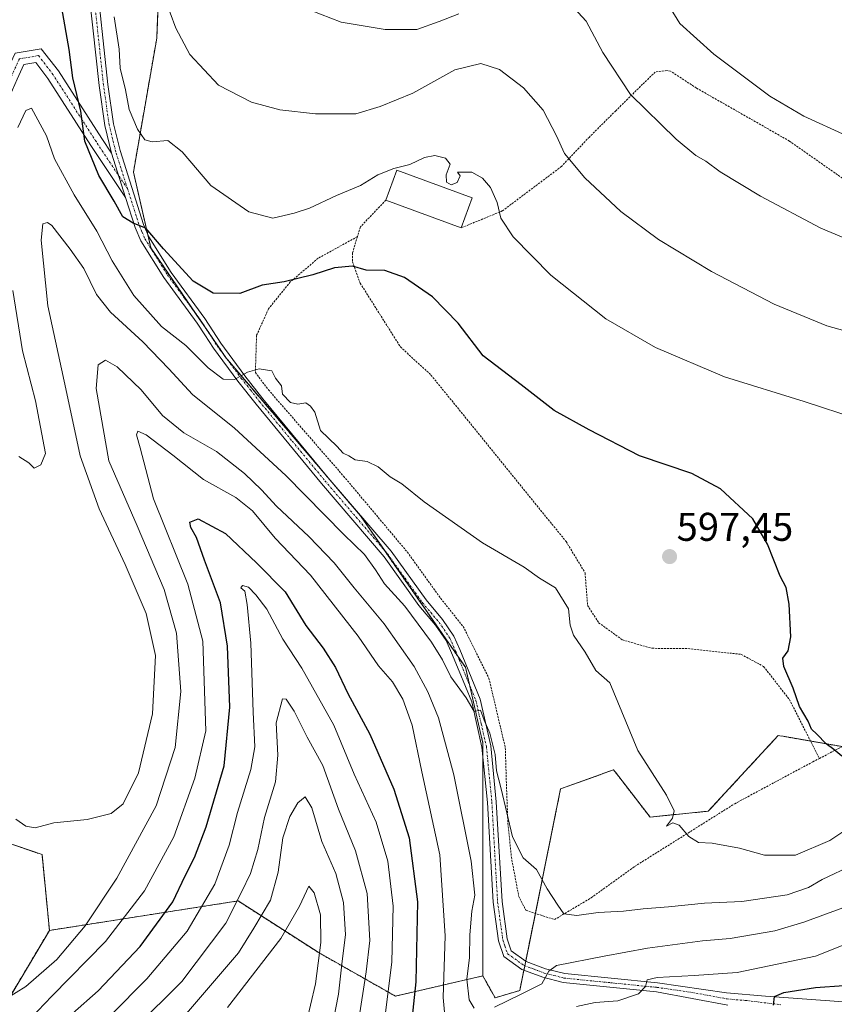
# Model space of a CAD drawing. Units: metres. Extents: x 593426 to 596856, y 4756829 to 4759190.
# Drawn here: x 595056 to 595260, y 4758121 to 4758367 of the extents above; entities that cross this region are included whole.
import ezdxf
from ezdxf.enums import TextEntityAlignment as Align

# ---------------------------------------------------------------- set-up
doc = ezdxf.new("R2010")
doc.units = ezdxf.units.M
doc.header["$MEASUREMENT"] = 0
doc.linetypes.add('TRAZO_Y_PUNTO', pattern=[1, 0.5, -0.25, 0, -0.25])
doc.linetypes.add('TRAZOS', pattern=[0.75, 0.5, -0.25])
for name, color, linetype, lineweight in [('Alambrada', 19, 'TRAZOS', 0), ('Arbolado forestal', 92, 'TRAZOS', 0), ('Arbolado forestal CxS', 92, 'Continuous', 0), ('Carátula', 7, 'Continuous', 5), ('Curva de nivel maestra', 36, 'Continuous', 30), ('Curva de nivel normal', 36, 'Continuous', 0), ('Edificación', 1, 'Continuous', 13), ('Edificación Cxs', 1, 'Continuous', 13), ('Pista no pavimentada', 254, 'Continuous', 13), ('Pista no pavimentada Cxs', 254, 'Continuous', 0), ('Pista pavimentada eje', 135, 'TRAZO_Y_PUNTO', 0), ('Prado', 92, 'Continuous', 0), ('Prado CxS', 92, 'Continuous', 0), ('Punto de cota en terreno', 7, 'Continuous', 0), ('Rótulo de punto de cota en terreno', 19, 'Continuous', 0)]:
    doc.layers.add(name, color=color, linetype=linetype, lineweight=lineweight)
doc.styles.add('Arial', font='txt', dxfattribs={"height": 0.2})

# ---------------------------------------------------------------- blocks, each defined once
blk = doc.blocks.new('*U152')
at = {"layer": 'Arbolado forestal CxS', "color": 92, "linetype": 'Continuous', "lineweight": 0}
blk.add_polyline3d([(595050.5, 4758117.68, 583.93), (595063.64, 4758139.73, 587.64), (595110.78, 4758147.09, 564.73), (595130.78, 4758134.25, 555.15), (595150.11, 4758123.3, 570.95), (595171.99, 4758128.34, 586.68), (595175.04, 4758122.89, 586.01), (595181.2, 4758124.69, 585.1), (595191.42, 4758175.1, 592.22), (595204.65, 4758179.87, 594.32), (595204.98, 4758179.45, 594.34), (595205.11, 4758179.28, 594.34), (595213.77, 4758168.07, 594.79), (595228.34, 4758169.53, 595.99), (595245.81, 4758188.46, 598.83), (595246.2, 4758188.39, 598.87), (595247.05, 4758188.25, 598.96), (595268.07, 4758184.6, 600.05), (595272.81, 4758187.69, 600.5), (595281.23, 4758151.62, 583.16), (595292.88, 4758128.32, 571.96), (595319.09, 4758125.41, 570.53), (595352.59, 4758096.29, 565.48)], dxfattribs=at)
blk = doc.blocks.new('*U167')
at = {"layer": 'Prado CxS', "color": 92, "linetype": 'Continuous', "lineweight": 0}
blk.add_polyline3d([(595268.07, 4758184.6, 600.05), (595247.05, 4758188.25, 598.96), (595246.2, 4758188.39, 598.87), (595245.81, 4758188.46, 598.83), (595228.34, 4758169.53, 595.99), (595213.77, 4758168.07, 594.79), (595205.11, 4758179.28, 594.34), (595204.98, 4758179.45, 594.34), (595204.65, 4758179.87, 594.32), (595191.42, 4758175.1, 592.22), (595181.2, 4758124.69, 585.1), (595175.04, 4758122.89, 586.01), (595171.99, 4758128.34, 586.68), (595171.99, 4758186.58, 589.7), (595167.62, 4758205.51, 590.84), (595141.41, 4758243.37, 592.02), (595107.92, 4758282.68, 595.59), (595088.99, 4758310.35, 599.43), (595084.62, 4758329.28, 601.82), (595090.45, 4758362.77, 608.79), (595091.9, 4758397.71, 612.24)], dxfattribs=at)
blk = doc.blocks.new('*U176')
at = {"layer": 'Curva de nivel normal', "color": 36, "linetype": 'Continuous', "lineweight": 0}
blk.add_polyline3d([(595085.09, 4758115.36, 565), (595096.75, 4758126.97, 565), (595107.76, 4758141.56, 565), (595111.63, 4758149.3, 565), (595113.88, 4758153.98, 565), (595115.69, 4758159.98, 565), (595117.42, 4758167.98, 565), (595120.13, 4758176.87, 565), (595120.75, 4758183.53, 565), (595120.31, 4758191.62, 565), (595121.91, 4758197.65, 565), (595122.82, 4758197.5, 565), (595124.85, 4758194.5, 565), (595128.09, 4758188.04, 565), (595132.01, 4758180.96, 565), (595135.88, 4758170.03, 565), (595140.16, 4758159.61, 565), (595143.09, 4758148.92, 565), (595143.73, 4758137.19, 565), (595142.78, 4758129.38, 565), (595140.89, 4758116.98, 565)], dxfattribs=at)
blk = doc.blocks.new('*U180')
at = {"layer": 'Curva de nivel normal', "color": 36, "linetype": 'Continuous', "lineweight": 0}
blk.add_polyline3d([(595089.87, 4758109.65, 560), (595110.89, 4758134.11, 560), (595114.75, 4758140.3, 560), (595118.92, 4758147.26, 560), (595120.82, 4758154.32, 560), (595121.96, 4758162.84, 560), (595123.72, 4758168.21, 560), (595125.7, 4758171.58, 560), (595127.6, 4758173.13, 560), (595129.24, 4758170.35, 560), (595131.74, 4758161.99, 560), (595135.27, 4758153.93, 560), (595137.12, 4758146.74, 560), (595137.65, 4758138.6, 560), (595136.77, 4758132, 560), (595135.9, 4758123.81, 560), (595133.96, 4758113.98, 560)], dxfattribs=at)
blk = doc.blocks.new('*U188')
at = {"layer": 'Curva de nivel normal', "color": 36, "linetype": 'Continuous', "lineweight": 0}
blk.add_polyline3d([(595108.13, 4758120.41, 555), (595121.49, 4758137.69, 555), (595126.13, 4758145.8, 555), (595128.45, 4758150.8, 555), (595129.8, 4758149.13, 555), (595131.38, 4758143.66, 555), (595131.48, 4758136.74, 555), (595130.11, 4758126.36, 555), (595127.67, 4758115.74, 555)], dxfattribs=at)
blk = doc.blocks.new('*U195')
at = {"layer": 'Curva de nivel normal', "color": 36, "linetype": 'Continuous', "lineweight": 0}
for points in [[(595057.2, 4758115.98, 580), (595064.25, 4758123.32, 580), (595077.63, 4758136.98, 580), (595087.43, 4758149.65, 580), (595094.71, 4758163.15, 580), (595100.01, 4758177.78, 580), (595102.77, 4758189.65, 580), (595102, 4758212.07, 580), (595098.19, 4758226.28, 580), (595089.64, 4758247.63, 580), (595086.34, 4758260.39, 580), (595085.39, 4758263.6, 580), (595085.76, 4758264.57, 580), (595087.84, 4758263.65, 580), (595094.49, 4758258.53, 580), (595102.15, 4758252.47, 580), (595110.22, 4758247.93, 580), (595114.37, 4758244.66, 580), (595120.03, 4758237.82, 580), (595128.89, 4758228.55, 580), (595140.81, 4758213.27, 580), (595145.91, 4758205.89, 580), (595149.41, 4758201.86, 580), (595151.99, 4758197.5, 580), (595154.34, 4758191.02, 580), (595156.69, 4758179.4, 580), (595161.26, 4758158.66, 580), (595162.55, 4758138.4, 580), (595162.04, 4758122.98, 580), (595162.84, 4758114.58, 580)], [(595195.37, 4758120.72, 580), (595200.03, 4758121.67, 580), (595205.7, 4758122.1, 580), (595210.88, 4758123.83, 580), (595212.63, 4758125.69, 580), (595213.08, 4758127.35, 580), (595215.58, 4758127.96, 580), (595224.82, 4758128.47, 580), (595235.52, 4758129.23, 580), (595255.16, 4758133.3, 580), (595267.9, 4758138.33, 580), (595278.83, 4758142.47, 580), (595288.78, 4758144.94, 580), (595295.46, 4758146.63, 580), (595303, 4758146.95, 580), (595309.91, 4758146.19, 580), (595315.34, 4758144.29, 580), (595322.92, 4758140.21, 580), (595331.94, 4758135.89, 580), (595336.33, 4758133.28, 580), (595342.33, 4758129.73, 580), (595350.18, 4758124.25, 580), (595358.9, 4758118.63, 580)]]:
    blk.add_polyline3d(points, dxfattribs=at)
blk = doc.blocks.new('*U211')
at = {"layer": 'Curva de nivel normal', "color": 36, "linetype": 'Continuous', "lineweight": 0}
blk.add_polyline3d([(595078.97, 4758118.55, 570), (595087.98, 4758127.59, 570), (595098.08, 4758139.55, 570), (595105, 4758151.32, 570), (595108.59, 4758161.04, 570), (595110.62, 4758169.2, 570), (595113.96, 4758179.95, 570), (595114.97, 4758185.63, 570), (595114.53, 4758194.29, 570), (595113.94, 4758211.57, 570), (595113.05, 4758221.18, 570), (595112.48, 4758224.53, 570), (595111.46, 4758225.41, 570), (595111.92, 4758225.99, 570), (595113.42, 4758225.51, 570), (595115.2, 4758223.59, 570), (595117.98, 4758220.05, 570), (595121.96, 4758212.57, 570), (595126.75, 4758205.3, 570), (595134.76, 4758191.04, 570), (595139.81, 4758178.76, 570), (595145.29, 4758166.79, 570), (595148.24, 4758157.06, 570), (595149.58, 4758145.76, 570), (595149.23, 4758131.87, 570), (595146.8, 4758112.42, 570)], dxfattribs=at)
blk = doc.blocks.new('*U223')
at = {"layer": 'Curva de nivel maestra', "color": 36, "linetype": 'Continuous', "lineweight": 30}
for points in [[(595056.57, 4758107.65, 575), (595075.79, 4758124.65, 575), (595086.3, 4758135.71, 575), (595094.51, 4758146.9, 575), (595097.6, 4758153.38, 575), (595099.89, 4758157.98, 575), (595102.84, 4758165.65, 575), (595107.3, 4758180.86, 575), (595108.7, 4758195.57, 575), (595108.14, 4758210.76, 575), (595106.36, 4758221.64, 575), (595102.36, 4758232.32, 575), (595100.38, 4758237.99, 575), (595098.94, 4758240.43, 575), (595098.71, 4758241.82, 575), (595100.84, 4758242.66, 575), (595107.65, 4758238.93, 575), (595115.38, 4758231.66, 575), (595122.55, 4758224.4, 575), (595127.7, 4758215.93, 575), (595132.04, 4758210.3, 575), (595135.18, 4758205.42, 575), (595138.23, 4758198.98, 575), (595143.74, 4758188.75, 575), (595149.75, 4758175.05, 575), (595153.55, 4758162.84, 575), (595155.63, 4758146.91, 575), (595155.23, 4758126.89, 575), (595152.86, 4758104.88, 575)], [(595244.61, 4758121.04, 575), (595244.88, 4758123.23, 575), (595247.2, 4758124.22, 575), (595255.17, 4758125.43, 575), (595262.26, 4758125.93, 575), (595267.51, 4758127.39, 575), (595271.37, 4758129.24, 575), (595276.37, 4758130.38, 575), (595290.74, 4758134.34, 575), (595303.39, 4758135.6, 575), (595312.64, 4758134.59, 575), (595320.23, 4758132.51, 575), (595329.77, 4758127.24, 575), (595350.1, 4758113.52, 575)]]:
    blk.add_polyline3d(points, dxfattribs=at)
blk = doc.blocks.new('*U228')
at = {"layer": 'Curva de nivel maestra', "color": 36, "linetype": 'Continuous', "lineweight": 30}
blk.add_polyline3d([(595261.7, 4758183.31, 600), (595259.74, 4758184.92, 600), (595257.8, 4758186.34, 600), (595255.51, 4758188.79, 600), (595254.12, 4758190.06, 600), (595253.28, 4758192.05, 600), (595251.13, 4758195.7, 600), (595249.55, 4758200.32, 600), (595247.26, 4758205.71, 600), (595246.98, 4758207.82, 600), (595248.28, 4758209.65, 600), (595248.97, 4758213.13, 600), (595248.57, 4758221.27, 600), (595247.81, 4758225.42, 600), (595246.33, 4758228.28, 600), (595243.15, 4758236.32, 600), (595239.46, 4758242.62, 600), (595231.39, 4758250.09, 600), (595224.26, 4758254, 600), (595211.11, 4758258.39, 600), (595198.55, 4758264.9, 600), (595189.78, 4758269.75, 600), (595181.59, 4758276.12, 600), (595172.08, 4758283.36, 600), (595165.81, 4758291.53, 600), (595159.42, 4758298.11, 600), (595152.37, 4758302.98, 600), (595147.49, 4758304.69, 600), (595142.85, 4758304.78, 600), (595139.36, 4758305.76, 600), (595134.9, 4758305.4, 600), (595129.45, 4758303.62, 600), (595122.29, 4758301.88, 600), (595116.85, 4758301.07, 600), (595111.24, 4758298.98, 600), (595104.53, 4758299.08, 600), (595099.59, 4758302.08, 600), (595092.12, 4758310.14, 600), (595087.72, 4758315.32, 600), (595084.56, 4758316.58, 600), (595081.97, 4758318.14, 600), (595079.84, 4758322.04, 600), (595075.98, 4758328.49, 600), (595072.46, 4758337.08, 600), (595071.52, 4758344.59, 600), (595069.5, 4758352.92, 600), (595068.59, 4758359.99, 600), (595066.76, 4758370.37, 600)], dxfattribs=at)
blk = doc.blocks.new('5PATER')
at = {"layer": 'Carátula', "linetype": 'Continuous', "lineweight": 5}
h = blk.add_hatch(color=250, dxfattribs=at)
edge = h.paths.add_edge_path()
edge.add_ellipse((0, 0.01), major_axis=(-1.33, -1.34), ratio=0.999422, start_angle=0, end_angle=360)

msp = doc.modelspace()

# ---------------------------------------------------------------- linework, layer by layer
at = {"layer": 'Alambrada', "color": 19, "linetype": 'TRAZOS', "lineweight": 0}
for points in [[(595256.1, 4758182.72, 611.76), (595264.77, 4758187.23, 604.57), (595271.89, 4758188.59, 607.05), (595280.12, 4758192.98, 608.63), (595298.21, 4758206.51, 615.14), (595329.53, 4758226.09, 622.47), (595348.56, 4758237.85, 619.06), (595363.41, 4758250.17, 622.24), (595337.88, 4758271.86, 618.08), (595334.4, 4758275.38, 617.44), (595319.12, 4758288.9, 617.62), (595309.48, 4758295.14, 618.35), (595294.41, 4758304.98, 616.82), (595248.64, 4758337.06, 618.67), (595225.37, 4758350.34, 618.05), (595218.89, 4758354.57, 618.21), (595218.05, 4758354.74, 618), (595215.08, 4758354.34, 617.24), (595211.93, 4758351.3, 623.42), (595205.21, 4758344.66, 625.78), (595198.6, 4758338.09, 621.45), (595191.64, 4758330.73, 618.71), (595176.85, 4758319.61, 614.25), (595166.54, 4758315.38, 606.86)], [(595147.74, 4758322.33, 610.69), (595141.37, 4758315.61, 612.45), (595140.62, 4758313.18, 612.86)], [(595140.62, 4758313.18, 612.86), (595130.8, 4758307.77, 606.95), (595123.85, 4758301.85, 604.62), (595118.41, 4758295.14, 606.84), (595115.41, 4758288.5, 597.27), (595115.12, 4758279.22, 594.97), (595118.37, 4758274.89, 597), (595137.17, 4758253.3, 598.37), (595153.08, 4758234.34, 598.18), (595161.44, 4758222.75, 598.2), (595167.05, 4758215.71, 593.73), (595173.48, 4758202.83, 593.48), (595177.6, 4758185.38, 594.63), (595177.89, 4758175.63, 593.53), (595178.25, 4758166.42, 591.09), (595179.12, 4758158.02, 590.72), (595180.92, 4758148.35, 592.91), (595182.73, 4758144.75, 590.77), (595189.89, 4758142.43, 593.95), (595199.05, 4758147.87, 599.67), (595209.93, 4758155.71, 603.39), (595234.93, 4758171.39, 604.48), (595254.44, 4758181.86, 612.05), (595256.1, 4758182.72, 611.76)], [(595140.62, 4758313.18, 612.86), (595139.37, 4758309.06, 613.35), (595139.41, 4758306.9, 613.11), (595141.32, 4758301.54, 615.09), (595151.37, 4758285.62, 607.97), (595159.01, 4758278.58, 601.99), (595192.77, 4758236.98, 601.16), (595197.53, 4758229.15, 601.81), (595198.17, 4758220.98, 611.21), (595200.92, 4758216.66, 612.53), (595206.89, 4758212.35, 612.68), (595214.21, 4758210.26, 603.34), (595223.24, 4758210.18, 611), (595236.53, 4758208.75, 604.25), (595242.17, 4758205.71, 614.33), (595248.6, 4758197.47, 614.31), (595256.1, 4758182.72, 611.76)]]:
    msp.add_polyline3d(points, dxfattribs=at)
at = {"layer": 'Arbolado forestal', "color": 92, "linetype": 'TRAZOS', "lineweight": 0}
for points in [[(595091.9, 4758397.71, 612.24), (595090.45, 4758362.77, 608.79), (595084.62, 4758329.28, 601.82), (595088.16, 4758313.95, 600.06), (595088.99, 4758310.35, 599.43), (595100.35, 4758293.75, 597.07), (595102.82, 4758290.13, 596.75), (595107.59, 4758283.16, 595.69), (595107.92, 4758282.68, 595.59), (595108.12, 4758282.44, 595.55), (595141.41, 4758243.37, 592.02), (595147.36, 4758234.77, 591.87), (595165.69, 4758208.29, 590.63), (595167.62, 4758205.51, 590.84), (595168.62, 4758201.18, 590.32), (595171.99, 4758186.58, 589.7), (595171.99, 4758183.19, 589.42), (595171.99, 4758128.34, 586.68)], [(595063.64, 4758139.73, 587.64), (595061.78, 4758158.67, 589.32), (595049.08, 4758163.03, 589.35), (595038.88, 4758157.2, 588.51), (595027.21, 4758152.73, 587.9), (595015.58, 4758148.47, 587.48), (595011.55, 4758158.67, 587.02), (595012.67, 4758183.42, 588.69), (594999.13, 4758184.59, 587.53), (594985.08, 4758168.39, 586.19), (594978.06, 4758158.13, 585.2), (594968.98, 4758151.38, 584.57), (594955.87, 4758161.57, 588.05), (594953.76, 4758181.89, 595.6), (594920.81, 4758210.52, 599.81), (594893.25, 4758222.74, 599.18), (594862.48, 4758235.36, 597.16)], [(595171.99, 4758128.34, 586.68), (595175.04, 4758122.89, 586.01), (595181.2, 4758124.69, 585.1), (595182.23, 4758129.78, 585.94), (595182.46, 4758130.89, 585.95), (595182.69, 4758132.03, 585.97), (595185.11, 4758143.98, 588.94), (595191.42, 4758175.1, 592.22), (595204.65, 4758179.87, 594.32), (595204.98, 4758179.45, 594.34), (595205.11, 4758179.28, 594.34), (595213.77, 4758168.07, 594.79), (595228.34, 4758169.53, 595.99), (595245.81, 4758188.46, 598.83), (595246.2, 4758188.39, 598.87), (595247.04, 4758188.25, 598.96), (595253.89, 4758187.06, 599.68), (595261.8, 4758185.69, 600.15), (595268.07, 4758184.6, 600.05), (595272.81, 4758187.69, 600.5)], [(595063.64, 4758139.73, 587.64), (595110.78, 4758147.09, 564.73), (595130.78, 4758134.25, 555.15), (595150.11, 4758123.3, 570.95), (595171.99, 4758128.34, 586.68)], [(594941.61, 4757893.31, 572.25), (594946.76, 4757903.62, 572.2), (594946.76, 4757914.98, 574.49), (594946.76, 4757924.87, 575.84), (594955.12, 4757939.07, 575.95), (594959.72, 4757946.39, 576.94), (594963.63, 4757952.62, 577.27), (594962.06, 4757957.88, 578.01), (594950.52, 4757996.31, 582.49), (594959.17, 4758000.64, 582.91), (594967.65, 4758004.88, 582.88), (594968, 4758005.05, 582.83), (594971.63, 4758018.49, 581.73), (594978.57, 4758044.17, 580.02), (594991.99, 4758067.36, 580.63), (595005.93, 4758079.35, 581.14), (595050.5, 4758117.68, 583.93), (595063.64, 4758139.73, 587.64)]]:
    msp.add_polyline3d(points, dxfattribs=at)
at = {"layer": 'Arbolado forestal CxS', "color": 92, "linetype": 'Continuous', "lineweight": 0}
msp.add_polyline3d([(595091.9, 4758397.71, 612.24), (595090.45, 4758362.77, 608.79), (595084.62, 4758329.28, 601.82), (595088.99, 4758310.35, 599.43), (595107.92, 4758282.68, 595.59), (595141.41, 4758243.37, 592.02), (595167.62, 4758205.51, 590.84), (595171.99, 4758186.58, 589.7), (595171.99, 4758128.34, 586.68), (595171.99, 4758128.34, 586.68), (595150.11, 4758123.3, 570.95), (595130.78, 4758134.25, 555.15), (595110.78, 4758147.09, 564.73), (595063.64, 4758139.73, 587.64), (595061.78, 4758158.67, 589.32), (595049.08, 4758163.03, 589.35)], dxfattribs=at)
at = {"layer": 'Curva de nivel normal', "color": 36, "linetype": 'Continuous', "lineweight": 0}
for points in [[(595090.95, 4758376.92, 610), (595095.27, 4758365.32, 610), (595098.75, 4758358.72, 610), (595105.86, 4758351.09, 610), (595114.12, 4758346.81, 610), (595121.24, 4758344.87, 610), (595130.18, 4758343.87, 610), (595140.24, 4758343.88, 610), (595146.34, 4758345.7, 610), (595154.44, 4758349.05, 610), (595164.98, 4758354.86, 610), (595171.44, 4758356.45, 610), (595176.16, 4758354.96, 610), (595182.14, 4758350.43, 610), (595187.03, 4758344.79, 610), (595190.4, 4758338.36, 610), (595192.36, 4758333.96, 610), (595197.44, 4758327.85, 610), (595206.5, 4758319.45, 610), (595215.85, 4758312.47, 610), (595229.14, 4758304.43, 610), (595244.82, 4758296.27, 610), (595258, 4758290.92, 610), (595270.32, 4758287.43, 610)], [(595216.42, 4758374.36, 620), (595221.19, 4758366.48, 620), (595229.69, 4758358.8, 620), (595243.71, 4758348.28, 620), (595252.2, 4758343.31, 620), (595262.84, 4758338.46, 620)], [(595265.78, 4758311.36, 615), (595256.47, 4758315.32, 615), (595241.38, 4758323.33, 615), (595231.3, 4758329.35, 615), (595227.69, 4758332.07, 615), (595225.21, 4758333.5, 615), (595220.3, 4758337.53, 615), (595208.9, 4758348.75, 615), (595201.94, 4758359.19, 615), (595197.8, 4758367.07, 615), (595193.73, 4758371.51, 615)], [(595079.82, 4758368.18, 605), (595081.03, 4758360.09, 605), (595081.35, 4758355.32, 605), (595082.61, 4758349.91, 605), (595083.6, 4758345, 605), (595085.63, 4758340.05, 605), (595087.52, 4758337.39, 605), (595089.33, 4758336.85, 605), (595093.26, 4758337.22, 605), (595096.8, 4758334.42, 605), (595103.98, 4758325.93, 605), (595113.47, 4758319.42, 605), (595119.52, 4758317.81, 605), (595124.79, 4758319.06, 605), (595128.66, 4758320.27, 605), (595135.37, 4758323.49, 605), (595141.37, 4758325.98, 605), (595145.7, 4758328.6, 605), (595149.7, 4758330.19, 605), (595153.7, 4758331.24, 605), (595157.38, 4758332.95, 605), (595159.96, 4758333.51, 605), (595162.64, 4758332.8, 605), (595163.84, 4758331.31, 605), (595162.81, 4758328.64, 605), (595162.86, 4758326.8, 605), (595164.04, 4758326.13, 605), (595165.58, 4758326.74, 605), (595166.33, 4758328.41, 605), (595165.61, 4758329.34, 605), (595169.25, 4758329.32, 605), (595171.87, 4758327.82, 605), (595173.88, 4758325.5, 605), (595175.52, 4758321.72, 605), (595176.5, 4758317.77, 605), (595179.59, 4758313.12, 605), (595188.94, 4758303.54, 605), (595202.76, 4758292.64, 605), (595215.14, 4758285.43, 605), (595232.4, 4758278.11, 605), (595252.29, 4758271.93, 605), (595265.58, 4758267.62, 605)], [(595165.96, 4758368.88, 615), (595161.06, 4758366.96, 615), (595155.46, 4758364.96, 615), (595147.58, 4758365, 615), (595136.55, 4758366.83, 615), (595128.85, 4758369.8, 615)], [(595055.7, 4758340.49, 595), (595057.72, 4758344.75, 595), (595059.12, 4758345.27, 595), (595062.9, 4758338.37, 595), (595064.87, 4758332.64, 595), (595069.78, 4758323.67, 595), (595075.5, 4758314.58, 595), (595079.35, 4758307.16, 595), (595084.71, 4758298.46, 595), (595091.62, 4758290.74, 595), (595097.74, 4758286, 595), (595103.3, 4758280.42, 595), (595107.06, 4758277.58, 595), (595109.91, 4758277.49, 595), (595113.17, 4758279.33, 595), (595116.03, 4758280.16, 595), (595119.22, 4758279.62, 595), (595120.15, 4758277.77, 595), (595121.62, 4758275.9, 595), (595121.88, 4758273.82, 595), (595123.9, 4758271.74, 595), (595125.75, 4758271.26, 595), (595127.75, 4758271.59, 595), (595128.87, 4758270.82, 595), (595130, 4758269.28, 595), (595131.4, 4758264.69, 595), (595135.48, 4758260.76, 595), (595137.06, 4758259.01, 595), (595138.48, 4758258.35, 595), (595140.09, 4758257.41, 595), (595143.02, 4758256.94, 595), (595145.8, 4758255.62, 595), (595148.8, 4758253.13, 595), (595151.72, 4758251.34, 595), (595157.28, 4758246.89, 595), (595171.92, 4758236.6, 595), (595182.3, 4758230.51, 595), (595186.14, 4758227.82, 595), (595190.18, 4758225.4, 595), (595193.42, 4758220.09, 595), (595193.8, 4758216.04, 595), (595194.62, 4758213.58, 595), (595197.55, 4758209.33, 595), (595200.22, 4758204.68, 595), (595203.7, 4758201.65, 595), (595210.74, 4758184.69, 595), (595217.92, 4758173.5, 595), (595219.84, 4758169.61, 595), (595219.41, 4758167.75, 595), (595217.89, 4758165.82, 595), (595219.5, 4758166.65, 595), (595221.04, 4758166.07, 595), (595223.5, 4758163.23, 595), (595225.91, 4758161.73, 595), (595229.34, 4758161.54, 595), (595236.12, 4758160.3, 595), (595242.39, 4758158.5, 595), (595250.1, 4758158.52, 595), (595258.69, 4758162.23, 595), (595265.26, 4758166.53, 595)], [(595055.21, 4758167.57, 590), (595057.74, 4758165.8, 590), (595060.03, 4758165.39, 590), (595064.7, 4758166.6, 590), (595073.03, 4758167.44, 590), (595079.03, 4758168.98, 590), (595082.07, 4758171.36, 590), (595085.88, 4758179.15, 590), (595089.43, 4758193.85, 590), (595090.16, 4758208.47, 590), (595087.81, 4758218.93, 590), (595082.6, 4758231.22, 590), (595076.05, 4758245.11, 590), (595071.31, 4758258.38, 590), (595067.7, 4758275.1, 590), (595063.25, 4758295.87, 590), (595061.54, 4758312.28, 590), (595061.95, 4758316.42, 590), (595063.18, 4758316.73, 590), (595064.24, 4758315.99, 590), (595068.79, 4758310.08, 590), (595072.25, 4758305.2, 590), (595075.43, 4758298.71, 590), (595078.92, 4758294.33, 590), (595087, 4758286.86, 590), (595093.44, 4758280.16, 590), (595099.36, 4758273.7, 590), (595109.86, 4758265.26, 590), (595122.74, 4758253.47, 590), (595137.21, 4758238.7, 590), (595142.39, 4758233.7, 590), (595145.15, 4758229.91, 590), (595147.38, 4758226.36, 590), (595152.49, 4758220.77, 590), (595159.18, 4758211.76, 590), (595161.9, 4758207.36, 590), (595163.98, 4758203.1, 590), (595167.8, 4758197.87, 590), (595169.82, 4758194.45, 590), (595171.42, 4758194.75, 590), (595172.27, 4758192.26, 590), (595173.71, 4758189.07, 590), (595175.09, 4758183.73, 590), (595175.43, 4758179.65, 590), (595176.54, 4758175.1, 590), (595179.43, 4758163.08, 590), (595182.02, 4758157.83, 590), (595185.36, 4758154.97, 590), (595188.09, 4758150.14, 590), (595190.7, 4758146.02, 590), (595192.19, 4758143.9, 590), (595195.48, 4758143.44, 590), (595200.81, 4758144.2, 590), (595207.16, 4758144.5, 590), (595212.03, 4758145.11, 590), (595218.37, 4758145.58, 590), (595227.37, 4758146.54, 590), (595236.7, 4758146.92, 590), (595248.03, 4758148.6, 590), (595253.37, 4758150.45, 590), (595256.82, 4758152.45, 590), (595264.53, 4758156.11, 590)], [(595055.97, 4758258.24, 595), (595058.46, 4758256.62, 595), (595059.82, 4758255.32, 595), (595061.45, 4758256.1, 595), (595062.66, 4758258.95, 595), (595060.13, 4758272.14, 595), (595056.9, 4758284.6, 595), (595054.46, 4758299.68, 595)], [(595050.37, 4758121.17, 585), (595057.7, 4758125.66, 585), (595065.5, 4758132.42, 585), (595072.57, 4758140.83, 585), (595080.5, 4758152.78, 585), (595090.32, 4758170.86, 585), (595095.07, 4758185.44, 585), (595096.52, 4758199.48, 585), (595095.41, 4758214.03, 585), (595092.3, 4758224.92, 585), (595085.56, 4758240.85, 585), (595078.52, 4758257.14, 585), (595075.29, 4758275.2, 585), (595075.84, 4758281.17, 585), (595077.69, 4758282.29, 585), (595080.53, 4758280.65, 585), (595086.56, 4758274.85, 585), (595091.86, 4758268.47, 585), (595097.22, 4758264.17, 585), (595105.42, 4758259.5, 585), (595112.4, 4758254, 585), (595116.67, 4758249.86, 585), (595120.36, 4758245.83, 585), (595128.47, 4758238.2, 585), (595134.79, 4758231.65, 585), (595139.81, 4758225.41, 585), (595147.33, 4758216.35, 585), (595154.78, 4758205.69, 585), (595158.22, 4758199.41, 585), (595160.89, 4758192.87, 585), (595164.7, 4758178.65, 585), (595169.03, 4758157.06, 585), (595169.94, 4758148.53, 585), (595169.25, 4758144.54, 585), (595168.7, 4758138.65, 585), (595168.68, 4758132.98, 585), (595167.95, 4758127.53, 585), (595168.52, 4758122.39, 585), (595169.83, 4758120.26, 585)], [(595174.86, 4758120.54, 585), (595181.41, 4758123.69, 585), (595186.7, 4758126.38, 585), (595188.45, 4758129.5, 585), (595190.37, 4758130.98, 585), (595202.31, 4758133.3, 585), (595213.12, 4758135.32, 585), (595226.87, 4758137.09, 585), (595233.82, 4758137.71, 585), (595244.95, 4758139.61, 585), (595252.25, 4758141.82, 585), (595261.99, 4758145.4, 585), (595277.44, 4758152.94, 585), (595286.44, 4758156.43, 585), (595295.68, 4758157.78, 585), (595303.8, 4758157.44, 585), (595311.79, 4758155.5, 585), (595320.28, 4758151.92, 585), (595328.33, 4758147.69, 585), (595335.95, 4758143.78, 585), (595351.29, 4758134.32, 585), (595359.86, 4758128.48, 585), (595366.38, 4758124.44, 585), (595371.42, 4758120.36, 585)]]:
    msp.add_polyline3d(points, dxfattribs=at)
at = {"layer": 'Edificación', "color": 1, "linetype": 'Continuous', "lineweight": 13}
for points in [[(595147.74, 4758322.33, 610.69), (595150.48, 4758329.79, 608.95), (595169.32, 4758322.9, 607.65)], [(595166.54, 4758315.38, 606.86), (595147.74, 4758322.33, 610.69)], [(595169.32, 4758322.9, 607.65), (595166.54, 4758315.38, 606.86)]]:
    msp.add_polyline3d(points, dxfattribs=at)
at = {"layer": 'Edificación Cxs', "color": 1, "linetype": 'Continuous', "lineweight": 13}
msp.add_polyline3d([(595169.32, 4758322.9, 607.65), (595166.54, 4758315.38, 606.86), (595147.74, 4758322.33, 610.69), (595150.48, 4758329.79, 608.95), (595169.32, 4758322.9, 607.65)], close=True, dxfattribs=at)
at = {"layer": 'Pista no pavimentada', "color": 254, "linetype": 'Continuous', "lineweight": 13}
for points in [[(595079.13, 4758334.08, 601.12), (595077.46, 4758340.95, 601.82), (595076.03, 4758350.96, 602.36), (595072.93, 4758379.91, 603.96)], [(595075.14, 4758380.18, 604.16), (595078.24, 4758351.24, 603.15), (595079.65, 4758341.37, 602.18), (595081.28, 4758334.68, 601.25), (595087.17, 4758316.26, 600.06), (595088.51, 4758313.13, 600), (595094.06, 4758304.25, 598.83), (595102.47, 4758292.72, 597.08), (595106.45, 4758286.58, 596.07), (595112.49, 4758278.42, 594.9), (595117.01, 4758272.67, 593.99), (595133.34, 4758252.88, 592.9), (595149.03, 4758234.53, 591.97), (595157.77, 4758222.35, 591.75), (595161.93, 4758217.42, 591.35), (595164.73, 4758213.31, 591.33), (595166.2, 4758209.99, 590.99), (595171.32, 4758197.53, 590.09), (595173.97, 4758185.87, 590.43), (595175.34, 4758171.91, 588.91), (595176.77, 4758146.99, 587.3), (595178.05, 4758137.63, 586.93), (595179.09, 4758134.59, 586.61), (595182.81, 4758131.95, 585.95), (595187.64, 4758130.13, 585.1), (595192.45, 4758128.91, 584.02), (595215.61, 4758126.59, 579.51), (595232.85, 4758124.11, 576.92), (595242.64, 4758123.29, 575.06), (595271.33, 4758121.23, 571.21)], [(595082.67, 4758323.01, 600.49), (595074.02, 4758335.98, 600.08), (595063.25, 4758352.76, 597.06), (595060.23, 4758356.71, 596.89), (595057.25, 4758356.21, 596.88), (595055.55, 4758352.55, 596.87), (595051.51, 4758343.24, 596.48), (595049.02, 4758325.31, 596.71), (595048.86, 4758303.83, 597.01), (595049.02, 4758286.7, 597.03), (595045.82, 4758286.67, 597.53), (595045.66, 4758303.83, 598.01), (595045.82, 4758325.54, 597.96), (595048.4, 4758344.12, 598.56), (595052.63, 4758353.86, 597.91), (595055.06, 4758359.09, 597.95), (595061.6, 4758360.18, 597.16), (595065.88, 4758354.6, 597.76), (595076.7, 4758337.73, 601.29), (595079.13, 4758334.08, 601.12)], [(595079.13, 4758334.08, 601.12), (595082.67, 4758323.01, 600.49)], [(595079.13, 4758334.08, 601.12), (595082.67, 4758323.01, 600.49)], [(595233.21, 4758121.07, 575.61), (595215.38, 4758124.37, 579.37), (595192.06, 4758126.7, 583.47), (595186.97, 4758128, 584.94), (595181.75, 4758129.96, 586.03), (595177.21, 4758133.18, 586.71), (595175.86, 4758137.11, 586.87), (595174.54, 4758146.77, 586.63), (595173.11, 4758171.74, 588.68), (595171.76, 4758185.51, 589.52), (595169.19, 4758196.86, 589.77), (595166.02, 4758204.54, 590.3), (595164.15, 4758209.11, 590.41), (595162.77, 4758212.22, 590.92), (595160.15, 4758216.07, 590.99), (595156, 4758220.97, 591.22), (595147.27, 4758233.16, 591.69), (595131.64, 4758251.45, 592.44), (595115.28, 4758271.27, 593.75), (595110.71, 4758277.07, 594.77), (595104.61, 4758285.31, 595.88), (595102.48, 4758288.61, 596.54), (595100.57, 4758291.56, 596.79), (595092.21, 4758303, 598.42), (595086.52, 4758312.1, 599.47), (595085.08, 4758315.48, 599.56), (595082.67, 4758323.01, 600.49)]]:
    msp.add_polyline3d(points, dxfattribs=at)
at = {"layer": 'Pista no pavimentada Cxs', "color": 254, "linetype": 'Continuous', "lineweight": 0}
for points in [[(595233.21, 4758121.07, 575.61), (595215.38, 4758124.37, 579.37), (595192.06, 4758126.7, 583.47), (595186.97, 4758128, 584.94), (595181.75, 4758129.96, 586.03), (595177.21, 4758133.18, 586.71), (595175.86, 4758137.11, 586.87), (595174.54, 4758146.77, 586.63), (595173.11, 4758171.74, 588.68), (595171.76, 4758185.51, 589.52), (595169.19, 4758196.86, 589.77), (595166.02, 4758204.54, 590.3), (595164.15, 4758209.11, 590.41), (595162.77, 4758212.22, 590.92), (595160.15, 4758216.07, 590.99), (595156, 4758220.97, 591.22), (595147.27, 4758233.16, 591.69), (595131.64, 4758251.45, 592.44), (595115.28, 4758271.27, 593.75), (595110.71, 4758277.07, 594.77), (595104.61, 4758285.31, 595.88), (595102.48, 4758288.61, 596.54), (595100.57, 4758291.56, 596.79), (595092.21, 4758303, 598.42), (595086.52, 4758312.1, 599.47), (595085.08, 4758315.48, 599.56), (595082.67, 4758323.01, 600.49), (595079.13, 4758334.08, 601.12), (595077.46, 4758340.95, 601.82), (595076.03, 4758350.96, 602.36), (595072.93, 4758379.91, 603.96)], [(595075.14, 4758380.18, 604.16), (595078.24, 4758351.24, 603.15), (595079.65, 4758341.37, 602.18), (595081.28, 4758334.68, 601.25), (595087.17, 4758316.26, 600.06), (595088.51, 4758313.13, 600), (595094.06, 4758304.25, 598.83), (595102.47, 4758292.72, 597.08), (595106.45, 4758286.58, 596.07), (595112.49, 4758278.42, 594.9), (595117.01, 4758272.67, 593.99), (595133.34, 4758252.88, 592.9), (595149.03, 4758234.53, 591.97), (595157.77, 4758222.35, 591.75), (595161.93, 4758217.42, 591.35), (595164.73, 4758213.31, 591.33), (595166.2, 4758209.99, 590.99), (595171.32, 4758197.53, 590.09), (595173.97, 4758185.87, 590.43), (595175.34, 4758171.91, 588.91), (595176.77, 4758146.99, 587.3), (595178.05, 4758137.63, 586.93), (595179.09, 4758134.59, 586.61), (595182.81, 4758131.95, 585.95), (595187.64, 4758130.13, 585.1), (595192.45, 4758128.91, 584.02), (595215.61, 4758126.59, 579.51), (595232.85, 4758124.11, 576.92), (595242.64, 4758123.29, 575.06), (595271.33, 4758121.23, 571.21)]]:
    msp.add_polyline3d(points, dxfattribs=at)
msp.add_polyline3d([(595079.13, 4758334.08, 601.12), (595082.67, 4758323.01, 600.49), (595074.02, 4758335.98, 600.08), (595063.25, 4758352.76, 597.06), (595060.23, 4758356.71, 596.89), (595057.25, 4758356.21, 596.88), (595055.55, 4758352.55, 596.87), (595051.51, 4758343.24, 596.48), (595049.02, 4758325.31, 596.71), (595048.86, 4758303.83, 597.01), (595049.02, 4758286.7, 597.03), (595045.82, 4758286.67, 597.53), (595045.66, 4758303.83, 598.01), (595045.82, 4758325.54, 597.96), (595048.4, 4758344.12, 598.56), (595052.63, 4758353.86, 597.91), (595055.06, 4758359.09, 597.95), (595061.6, 4758360.18, 597.16), (595065.88, 4758354.6, 597.76), (595076.7, 4758337.73, 601.29), (595079.13, 4758334.08, 601.12)], close=True, dxfattribs=at)
at = {"layer": 'Pista pavimentada eje', "color": 135, "linetype": 'TRAZO_Y_PUNTO', "lineweight": 0}
for points in [[(595083.15, 4758325.18, 600.82), (595080.21, 4758334.39, 601.18), (595078.56, 4758341.16, 602), (595077.14, 4758351.1, 602.76), (595074.04, 4758380.05, 604.06)], [(595083.15, 4758325.18, 600.82), (595075.36, 4758336.85, 600.77), (595064.56, 4758353.68, 597.38), (595060.91, 4758358.44, 596.98), (595056.15, 4758357.65, 597.15), (595054.09, 4758353.2, 597.34), (595049.96, 4758343.68, 597.51), (595047.42, 4758325.42, 597.23), (595047.26, 4758303.83, 597.39), (595047.42, 4758286.69, 597.19)], [(595083.15, 4758325.18, 600.82), (595086.13, 4758315.87, 599.75), (595086.8, 4758314.31, 599.75), (595087.52, 4758312.62, 599.7), (595093.14, 4758303.63, 598.57), (595097.32, 4758297.91, 597.78), (595101.52, 4758292.14, 596.87), (595104.47, 4758287.6, 596.23), (595105.53, 4758285.95, 596), (595111.6, 4758277.75, 594.87), (595113.89, 4758274.85, 594.41), (595116.15, 4758271.97, 593.89), (595124.33, 4758262.06, 593.09), (595132.49, 4758252.17, 592.65), (595140.31, 4758243.02, 591.9), (595148.15, 4758233.85, 591.81), (595152.52, 4758227.76, 591.64), (595156.89, 4758221.66, 591.49), (595158.96, 4758219.21, 591.43), (595161.04, 4758216.75, 591.14), (595163.75, 4758212.77, 591.15), (595165.18, 4758209.55, 590.71), (595166.12, 4758207.25, 590.63), (595167.06, 4758204.97, 590.66), (595168.64, 4758201.13, 590.31), (595170.26, 4758197.2, 589.94), (595171.58, 4758191.37, 589.79), (595172.87, 4758185.69, 589.97), (595174.23, 4758171.83, 588.8), (595175.66, 4758146.88, 586.96), (595176.96, 4758137.37, 586.93), (595177.48, 4758135.85, 586.83), (595178.15, 4758133.89, 586.64), (595182.28, 4758130.96, 585.99), (595184.89, 4758129.98, 585.5), (595187.31, 4758129.07, 585.01), (595189.71, 4758128.46, 584.44), (595192.26, 4758127.81, 583.73), (595203.92, 4758126.64, 581.32), (595215.5, 4758125.48, 579.44), (595224.12, 4758124.24, 578.17), (595233.03, 4758122.59, 576.15), (595237.93, 4758122.18, 575.49), (595246.57, 4758121.14, 574.05)]]:
    msp.add_polyline3d(points, dxfattribs=at)
at = {"layer": 'Prado', "color": 92, "linetype": 'Continuous', "lineweight": 0}
for points in [[(595091.9, 4758397.71, 612.24), (595090.45, 4758362.77, 608.79), (595084.62, 4758329.28, 601.82), (595088.16, 4758313.95, 600.06), (595088.99, 4758310.35, 599.43), (595100.35, 4758293.75, 597.07), (595102.82, 4758290.13, 596.75), (595107.59, 4758283.16, 595.69), (595107.92, 4758282.68, 595.59), (595108.12, 4758282.44, 595.55), (595141.41, 4758243.37, 592.02), (595147.36, 4758234.77, 591.87), (595165.69, 4758208.29, 590.63), (595167.62, 4758205.51, 590.84), (595168.62, 4758201.18, 590.32), (595171.99, 4758186.58, 589.7), (595171.99, 4758183.19, 589.42), (595171.99, 4758128.34, 586.68)], [(595063.64, 4758139.73, 587.64), (595061.78, 4758158.67, 589.32), (595049.08, 4758163.03, 589.35), (595038.88, 4758157.2, 588.51), (595027.21, 4758152.73, 587.9), (595015.58, 4758148.47, 587.48), (595011.55, 4758158.67, 587.02), (595012.67, 4758183.42, 588.69), (594999.13, 4758184.59, 587.53), (594985.08, 4758168.39, 586.19), (594978.06, 4758158.13, 585.2), (594968.98, 4758151.38, 584.57), (594955.87, 4758161.57, 588.05), (594953.76, 4758181.89, 595.6), (594920.81, 4758210.52, 599.81), (594893.25, 4758222.74, 599.18), (594862.48, 4758235.36, 597.16)], [(595171.99, 4758128.34, 586.68), (595175.04, 4758122.89, 586.01), (595181.2, 4758124.69, 585.1), (595182.23, 4758129.78, 585.94), (595182.46, 4758130.89, 585.95), (595182.69, 4758132.03, 585.97), (595185.11, 4758143.98, 588.94), (595191.42, 4758175.1, 592.22), (595204.65, 4758179.87, 594.32), (595204.98, 4758179.45, 594.34), (595205.11, 4758179.28, 594.34), (595213.77, 4758168.07, 594.79), (595228.34, 4758169.53, 595.99), (595245.81, 4758188.46, 598.83), (595246.2, 4758188.39, 598.87), (595247.04, 4758188.25, 598.96), (595253.89, 4758187.06, 599.68), (595261.8, 4758185.69, 600.15), (595268.07, 4758184.6, 600.05), (595272.81, 4758187.69, 600.5)], [(594941.61, 4757893.31, 572.25), (594946.76, 4757903.62, 572.2), (594946.76, 4757914.98, 574.49), (594946.76, 4757924.87, 575.84), (594955.12, 4757939.07, 575.95), (594959.72, 4757946.39, 576.94), (594963.63, 4757952.62, 577.27), (594962.06, 4757957.88, 578.01), (594950.52, 4757996.31, 582.49), (594959.17, 4758000.64, 582.91), (594967.65, 4758004.88, 582.88), (594968, 4758005.05, 582.83), (594971.63, 4758018.49, 581.73), (594978.57, 4758044.17, 580.02), (594991.99, 4758067.36, 580.63), (595005.93, 4758079.35, 581.14), (595050.5, 4758117.68, 583.93), (595063.64, 4758139.73, 587.64)]]:
    msp.add_polyline3d(points, dxfattribs=at)
at = {"layer": 'Prado CxS', "color": 92, "linetype": 'Continuous', "lineweight": 0}
msp.add_polyline3d([(594862.48, 4758235.36, 597.16), (594893.25, 4758222.74, 599.18), (594920.81, 4758210.52, 599.81), (594953.76, 4758181.89, 595.6), (594955.87, 4758161.57, 588.05), (594968.98, 4758151.38, 584.57), (594978.06, 4758158.13, 585.2), (594985.08, 4758168.39, 586.19), (594999.13, 4758184.59, 587.53), (595012.67, 4758183.42, 588.69), (595011.55, 4758158.67, 587.02), (595015.58, 4758148.46, 587.48), (595027.21, 4758152.73, 587.9), (595038.88, 4758157.2, 588.51), (595049.08, 4758163.03, 589.35), (595061.78, 4758158.67, 589.32), (595063.64, 4758139.73, 587.64), (595063.64, 4758139.73, 587.64), (595050.5, 4758117.68, 583.93), (594991.99, 4758067.36, 580.63), (594978.57, 4758044.17, 580.02), (594968, 4758005.05, 582.83), (594950.53, 4757996.31, 582.49), (594963.63, 4757952.62, 577.27)], dxfattribs=at)

# ---------------------------------------------------------------- block references
at = {"layer": 'Arbolado forestal CxS', "color": 92, "linetype": 'Continuous', "lineweight": 0}
msp.add_blockref('*U152', (0, 0), dxfattribs=at)
at = {"layer": 'Curva de nivel maestra', "color": 36, "linetype": 'Continuous', "lineweight": 30}
for name in ['*U228', '*U223']:
    msp.add_blockref(name, (0, 0), dxfattribs=at)
at = {"layer": 'Curva de nivel normal', "color": 36, "linetype": 'Continuous', "lineweight": 0}
for name in ['*U180', '*U188', '*U176', '*U195', '*U211']:
    msp.add_blockref(name, (0, 0), dxfattribs=at)
at = {"layer": 'Prado CxS', "color": 92, "linetype": 'Continuous', "lineweight": 0}
msp.add_blockref('*U167', (0, 0), dxfattribs=at)
at = {"layer": 'Punto de cota en terreno', "linetype": 'Continuous', "lineweight": 0}
msp.add_blockref('5PATER', (595218.66, 4758233.18, 597.45), dxfattribs=at)

# ---------------------------------------------------------------- texts
at = {"layer": 'Rótulo de punto de cota en terreno', "color": 19, "linetype": 'Continuous', "lineweight": 0, "style": 'Arial'}
msp.add_text('597,45', height=7, dxfattribs=at).set_placement((595220.42, 4758234.94), align=Align.BOTTOM_LEFT)

doc.saveas('drawing.dxf')
